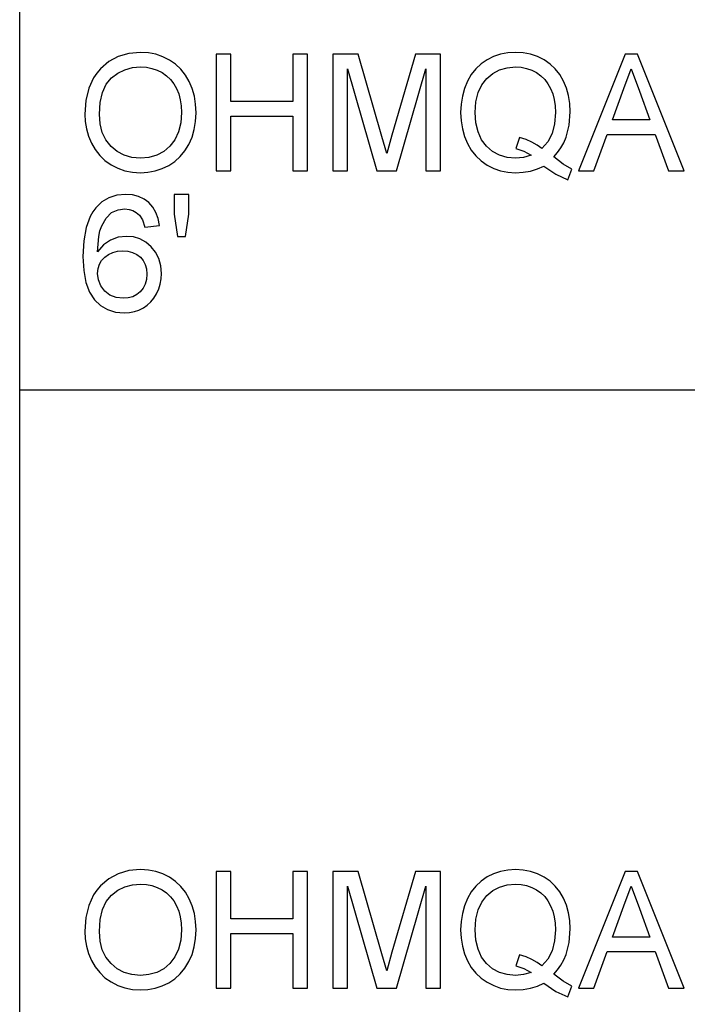
# Model space of a CAD drawing. Units: inches. Extents: x -20712 to -16584, y -8073 to -7401.
# Drawn here: x -17100 to -16963, y -7863 to -7661 of the extents above; entities that cross this region are included whole.
import ezdxf

# ---------------------------------------------------------------- set-up
doc = ezdxf.new("R2010")
doc.units = ezdxf.units.IN
doc.header["$MEASUREMENT"] = 0

msp = doc.modelspace()

# ---------------------------------------------------------------- linework, layer by layer
for p, q in [((-17099.675971, -8072.886255), (-17099.675971, -7400.886255)), ((-17079.454867, -7668.371598), (-17081.401254, -7669.42365)), ((-17077.276479, -7667.740367), (-17079.454867, -7668.371598)), ((-17074.866091, -7667.529956), (-17077.276479, -7667.740367)), ((-17073.2527, -7667.628758), (-17074.866091, -7667.529956)), ((-17071.720547, -7667.925162), (-17073.2527, -7667.628758)), ((-17070.26963, -7668.419169), (-17071.720547, -7667.925162)), ((-17068.89995, -7669.110779), (-17070.26963, -7668.419169)), ((-17067.649929, -7669.979133), (-17068.89995, -7669.110779)), ((-17056.335339, -7667.90467), (-17059.333047, -7667.90467)), ((-17059.333047, -7667.90467), (-17059.333047, -7691.886331)), ((-17056.335339, -7677.647219), (-17056.335339, -7667.90467)), ((-17040.597374, -7667.90467), (-17043.595082, -7667.90467)), ((-17043.595082, -7667.90467), (-17043.595082, -7677.647219)), ((-17040.597374, -7691.886331), (-17040.597374, -7667.90467)), ((-17030.193221, -7667.90467), (-17035.351386, -7667.90467)), ((-17035.351386, -7667.90467), (-17035.351386, -7691.886331)), ((-17025.286817, -7684.807759), (-17030.193221, -7667.90467)), ((-17018.401457, -7667.90467), (-17023.225893, -7684.515014)), ((-17013.243292, -7667.90467), (-17018.401457, -7667.90467)), ((-17013.243292, -7691.886331), (-17013.243292, -7667.90467)), ((-17003.693954, -7669.046375), (-17004.922019, -7669.891127)), ((-17002.352451, -7668.382942), (-17003.693954, -7669.046375)), ((-17000.93337, -7667.909061), (-17002.352451, -7668.382942)), ((-16999.436712, -7667.624732), (-17000.93337, -7667.909061)), ((-16997.862476, -7667.529956), (-16999.436712, -7667.624732)), ((-16996.274884, -7667.626928), (-16997.862476, -7667.529956)), ((-16994.767431, -7667.917843), (-16996.274884, -7667.626928)), ((-16993.340117, -7668.402702), (-16994.767431, -7667.917843)), ((-16991.992941, -7669.081504), (-16993.340117, -7668.402702)), ((-16990.763596, -7669.934856), (-16991.992941, -7669.081504)), ((-16975.362104, -7667.90467), (-16984.934862, -7691.886331)), ((-16972.809369, -7667.90467), (-16975.362104, -7667.90467)), ((-16963.236611, -7691.886331), (-16972.809369, -7667.90467)), ((-17083.115641, -7670.896522), (-17083.864885, -7671.778508)), ((-17081.401254, -7669.42365), (-17083.115641, -7670.896522)), ((-17079.504267, -7671.787382), (-17078.073111, -7671.087538)), ((-17078.073111, -7671.087538), (-17076.521197, -7670.667633)), ((-17076.521197, -7670.667633), (-17074.848526, -7670.527664)), ((-17074.848526, -7670.527664), (-17073.657969, -7670.600301)), ((-17073.657969, -7670.600301), (-17072.527791, -7670.818213)), ((-17072.527791, -7670.818213), (-17071.457991, -7671.1814)), ((-17071.457991, -7671.1814), (-17070.44857, -7671.689861)), ((-17066.557991, -7671.003374), (-17067.649929, -7669.979133)), ((-17065.624135, -7672.183502), (-17066.557991, -7671.003374)), ((-17032.353678, -7691.886331), (-17032.353678, -7670.902377)), ((-17032.353678, -7670.902377), (-17026.328989, -7691.886331)), ((-17022.26569, -7691.886331), (-17016.241, -7670.902377)), ((-17016.241, -7670.902377), (-17016.241, -7691.886331)), ((-17006.000784, -7670.908964), (-17006.930249, -7672.099887)), ((-17004.922019, -7669.891127), (-17006.000784, -7670.908964)), ((-17002.51712, -7671.849956), (-17001.111944, -7671.115349)), ((-17001.111944, -7671.115349), (-16999.554542, -7670.674585)), ((-16999.554542, -7670.674585), (-16997.844911, -7670.527664)), ((-16997.844911, -7670.527664), (-16996.682531, -7670.600301)), ((-16996.682531, -7670.600301), (-16995.578334, -7670.818213)), ((-16995.578334, -7670.818213), (-16994.53232, -7671.1814)), ((-16994.53232, -7671.1814), (-16993.544489, -7671.689861)), ((-16989.689771, -7670.943362), (-16990.763596, -7669.934856)), ((-16988.771467, -7672.107023), (-16989.689771, -7670.943362)), ((-16975.578735, -7674.983241), (-16974.085737, -7670.902377)), ((-16974.085737, -7670.902377), (-16972.405381, -7675.498472)), ((-17084.51423, -7672.741181), (-17085.513222, -7674.908591)), ((-17083.864885, -7671.778508), (-17084.51423, -7672.741181)), ((-17081.908435, -7674.074085), (-17080.814667, -7672.767162)), ((-17080.814667, -7672.767162), (-17079.504267, -7671.787382)), ((-17070.44857, -7671.689861), (-17069.528071, -7672.330423)), ((-17069.528071, -7672.330423), (-17068.725035, -7673.089914)), ((-17068.725035, -7673.089914), (-17068.039463, -7673.968331)), ((-17064.848361, -7673.519517), (-17065.624135, -7672.183502)), ((-17006.930249, -7672.099887), (-17007.710414, -7673.463895)), ((-17004.799798, -7674.198502), (-17003.770068, -7672.878405)), ((-17003.770068, -7672.878405), (-17002.51712, -7671.849956)), ((-16993.544489, -7671.689861), (-16992.643384, -7672.329875)), ((-16992.643384, -7672.329875), (-16991.857547, -7673.087718)), ((-16991.857547, -7673.087718), (-16991.186978, -7673.963391)), ((-16988.008683, -7673.425838), (-16988.771467, -7672.107023)), ((-17085.513222, -7674.908591), (-17086.112617, -7677.398752)), ((-17082.689698, -7675.755356), (-17081.908435, -7674.074085)), ((-17068.039463, -7673.968331), (-17067.471355, -7674.965676)), ((-17067.471355, -7674.965676), (-17067.025651, -7676.067495)), ((-17064.238719, -7674.981045), (-17064.848361, -7673.519517)), ((-17063.803261, -7676.537716), (-17064.238719, -7674.981045)), ((-17008.32774, -7674.95415), (-17008.768687, -7676.523811)), ((-17007.710414, -7673.463895), (-17008.32774, -7674.95415)), ((-17005.53532, -7675.80805), (-17004.799798, -7674.198502)), ((-16991.186978, -7673.963391), (-16990.631677, -7674.956894)), ((-16990.631677, -7674.956894), (-16990.196219, -7676.053772)), ((-16987.409288, -7674.866875), (-16988.008683, -7673.425838)), ((-16986.981149, -7676.397199), (-16987.409288, -7674.866875)), ((-16977.926549, -7681.394354), (-16975.578735, -7674.983241)), ((-17083.158455, -7677.810974), (-17082.689698, -7675.755356)), ((-17067.025651, -7676.067495), (-17066.707291, -7677.259333)), ((-17066.707291, -7677.259333), (-17066.516275, -7678.541189)), ((-17063.541987, -7678.189529), (-17063.803261, -7676.537716)), ((-17008.768687, -7676.523811), (-17009.033255, -7678.17288)), ((-17005.976632, -7677.707049), (-17005.53532, -7675.80805)), ((-16990.196219, -7676.053772), (-16989.885178, -7677.239572)), ((-16989.885178, -7677.239572), (-16989.698553, -7678.514293)), ((-16986.724265, -7678.01681), (-16986.981149, -7676.397199)), ((-16972.405381, -7675.498472), (-16970.244924, -7681.394354)), ((-17086.112617, -7677.398752), (-17086.312416, -7680.211665)), ((-17083.314708, -7680.240939), (-17083.158455, -7677.810974)), ((-17066.516275, -7678.541189), (-17066.452603, -7679.913065)), ((-17063.454895, -7679.936484), (-17063.541987, -7678.189529)), ((-17043.595082, -7677.647219), (-17056.335339, -7677.647219)), ((-17009.033255, -7678.17288), (-17009.121444, -7679.901355)), ((-17006.123737, -7679.8955), (-17005.976632, -7677.707049)), ((-16989.698553, -7678.514293), (-16989.636345, -7679.877936)), ((-16986.638637, -7679.725708), (-16986.724265, -7678.01681)), ((-17086.312416, -7680.211665), (-17086.226788, -7681.765957)), ((-17083.164859, -7682.228311), (-17083.314708, -7680.240939)), ((-17066.452603, -7679.913065), (-17066.601354, -7682.024853)), ((-17063.546561, -7681.706493), (-17063.454895, -7679.936484)), ((-17056.335339, -7691.886331), (-17056.335339, -7680.644927)), ((-17056.335339, -7680.644927), (-17043.595082, -7680.644927)), ((-17043.595082, -7680.644927), (-17043.595082, -7691.886331)), ((-17009.121444, -7679.901355), (-17009.033072, -7681.63349)), ((-17005.978279, -7682.026866), (-17006.123737, -7679.8955)), ((-16989.636345, -7679.877936), (-16989.812358, -7682.199402)), ((-16986.846486, -7682.493611), (-16986.638637, -7679.725708)), ((-17086.226788, -7681.765957), (-17085.969904, -7683.278899)), ((-17085.969904, -7683.278899), (-17085.541765, -7684.750491)), ((-17082.715313, -7683.992465), (-17083.164859, -7682.228311)), ((-17066.601354, -7682.024853), (-17067.047607, -7683.881222)), ((-17064.279887, -7684.958889), (-17063.821558, -7683.380628)), ((-17063.821558, -7683.380628), (-17063.546561, -7681.706493)), ((-17009.033072, -7681.63349), (-17008.767955, -7683.275972)), ((-17008.767955, -7683.275972), (-17008.326093, -7684.8288)), ((-17005.541906, -7683.895127), (-17005.978279, -7682.026866)), ((-16989.812358, -7682.199402), (-16990.340396, -7684.21056)), ((-16987.470033, -7684.965842), (-16986.846486, -7682.493611)), ((-16970.244924, -7681.394354), (-16977.926549, -7681.394354)), ((-17085.541765, -7684.750491), (-17084.942369, -7686.180733)), ((-17081.966069, -7685.533401), (-17082.715313, -7683.992465)), ((-17067.047607, -7683.881222), (-17067.791362, -7685.48217)), ((-17064.921547, -7686.441276), (-17064.279887, -7684.958889)), ((-17024.297339, -7688.338263), (-17025.286817, -7684.807759)), ((-17023.225893, -7684.515014), (-17024.297339, -7688.338263)), ((-17008.326093, -7684.8288), (-17007.707487, -7686.291976)), ((-17004.814618, -7685.500284), (-17005.541906, -7683.895127)), ((-16997.007661, -7685.024391), (-16997.780508, -7687.31951)), ((-16995.68665, -7685.45436), (-16997.007661, -7685.024391)), ((-16990.340396, -7684.21056), (-16991.220461, -7685.911408)), ((-16987.93879, -7686.090348), (-16987.470033, -7684.965842)), ((-16981.767362, -7691.886331), (-16979.02727, -7684.392062)), ((-16979.02727, -7684.392062), (-16969.150058, -7684.392062)), ((-16969.150058, -7684.392062), (-16966.404111, -7691.886331)), ((-17084.942369, -7686.180733), (-17084.176842, -7687.516015)), ((-17080.917127, -7686.851119), (-17081.966069, -7685.533401)), ((-17079.64204, -7687.906464), (-17080.917127, -7686.851119)), ((-17068.832618, -7686.827699), (-17070.104412, -7687.89329)), ((-17067.791362, -7685.48217), (-17068.832618, -7686.827699)), ((-17065.731352, -7687.788634), (-17064.921547, -7686.441276)), ((-17007.707487, -7686.291976), (-17006.924943, -7687.630918)), ((-17003.796415, -7686.842336), (-17004.814618, -7685.500284)), ((-17002.552066, -7687.901524), (-17003.796415, -7686.842336)), ((-16997.780508, -7687.31951), (-16996.160165, -7687.850842)), ((-16994.487128, -7685.977275), (-16995.68665, -7685.45436)), ((-16993.409095, -7686.593137), (-16994.487128, -7685.977275)), ((-16992.452551, -7687.301946), (-16993.409095, -7686.593137)), ((-16991.220461, -7685.911408), (-16992.452551, -7687.301946)), ((-16989.194666, -7688.113215), (-16988.513668, -7687.139472)), ((-16988.513668, -7687.139472), (-16987.93879, -7686.090348)), ((-17084.176842, -7687.516015), (-17083.250304, -7688.70273)), ((-17083.250304, -7688.70273), (-17082.162757, -7689.740877)), ((-17078.21436, -7688.660282), (-17079.64204, -7687.906464)), ((-17076.634087, -7689.112573), (-17078.21436, -7688.660282)), ((-17074.90122, -7689.263337), (-17076.634087, -7689.112573)), ((-17073.138713, -7689.111109), (-17074.90122, -7689.263337)), ((-17071.539777, -7688.654427), (-17073.138713, -7689.111109)), ((-17070.104412, -7687.89329), (-17071.539777, -7688.654427)), ((-17067.809841, -7689.960801), (-17066.694117, -7688.961809)), ((-17066.694117, -7688.961809), (-17065.731352, -7687.788634)), ((-17006.924943, -7687.630918), (-17005.99127, -7688.811046)), ((-17005.99127, -7688.811046), (-17004.906467, -7689.832359)), ((-17001.146342, -7688.658086), (-17002.552066, -7687.901524)), ((-16999.579242, -7689.112024), (-17001.146342, -7688.658086)), ((-16997.850766, -7689.263337), (-16999.579242, -7689.112024)), ((-16996.186512, -7689.109645), (-16997.850766, -7689.263337)), ((-16994.624718, -7688.648572), (-16996.186512, -7689.109645)), ((-16996.160165, -7687.850842), (-16994.624718, -7688.648572)), ((-16989.981784, -7689.011576), (-16989.194666, -7688.113215)), ((-16988.045276, -7690.491401), (-16989.981784, -7689.011576)), ((-17082.162757, -7689.740877), (-17080.9142, -7690.630455)), ((-17080.9142, -7690.630455), (-17079.540495, -7691.343838)), ((-17079.540495, -7691.343838), (-17078.077502, -7691.853397)), ((-17071.87497, -7691.892186), (-17070.450217, -7691.431112)), ((-17070.450217, -7691.431112), (-17069.078524, -7690.78561)), ((-17069.078524, -7690.78561), (-17067.809841, -7689.960801)), ((-17004.906467, -7689.832359), (-17003.670535, -7690.694859)), ((-17003.670535, -7690.694859), (-17002.322078, -7691.380065)), ((-17002.322078, -7691.380065), (-17000.899704, -7691.869498)), ((-16993.359694, -7691.49698), (-16992.007578, -7690.902708)), ((-16992.007578, -7690.902708), (-16989.54413, -7692.561108)), ((-16986.263924, -7691.511617), (-16988.045276, -7690.491401)), ((-17078.077502, -7691.853397), (-17076.525222, -7692.159132)), ((-17076.525222, -7692.159132), (-17074.883655, -7692.261044)), ((-17074.883655, -7692.261044), (-17073.352782, -7692.16883)), ((-17073.352782, -7692.16883), (-17071.87497, -7691.892186)), ((-17059.333047, -7691.886331), (-17056.335339, -7691.886331)), ((-17043.595082, -7691.886331), (-17040.597374, -7691.886331)), ((-17035.351386, -7691.886331), (-17032.353678, -7691.886331)), ((-17026.328989, -7691.886331), (-17022.26569, -7691.886331)), ((-17016.241, -7691.886331), (-17013.243292, -7691.886331)), ((-17000.899704, -7691.869498), (-16999.403412, -7692.163158)), ((-16999.403412, -7692.163158), (-16997.833202, -7692.261044)), ((-16997.833202, -7692.261044), (-16996.272505, -7692.176148)), ((-16996.272505, -7692.176148), (-16994.781336, -7691.92146)), ((-16994.781336, -7691.92146), (-16993.359694, -7691.49698)), ((-16989.54413, -7692.561108), (-16987.0719, -7693.707204)), ((-16987.0719, -7693.707204), (-16986.263924, -7691.511617)), ((-16984.934862, -7691.886331), (-16981.767362, -7691.886331)), ((-16966.404111, -7691.886331), (-16963.236611, -7691.886331)), ((-17081.378201, -7697.411273), (-17082.820335, -7698.265723)), ((-17079.737731, -7696.898604), (-17081.378201, -7697.411273)), ((-17077.898928, -7696.727714), (-17079.737731, -7696.898604)), ((-17076.51827, -7696.833468), (-17077.898928, -7696.727714)), ((-17075.268615, -7697.150731), (-17076.51827, -7696.833468)), ((-17074.149963, -7697.679501), (-17075.268615, -7697.150731)), ((-17064.953749, -7696.727714), (-17067.951456, -7696.727714)), ((-17067.951456, -7696.727714), (-17067.951456, -7700.796868)), ((-17064.953749, -7700.796868), (-17064.953749, -7696.727714)), ((-17084.064135, -7699.461951), (-17084.678899, -7700.305514)), ((-17082.820335, -7698.265723), (-17084.064135, -7699.461951)), ((-17073.162315, -7698.41978), (-17074.149963, -7697.679501)), ((-17072.332384, -7699.346683), (-17073.162315, -7698.41978)), ((-17071.686881, -7700.435328), (-17072.332384, -7699.346683)), ((-17085.211695, -7701.26709), (-17086.03138, -7703.544279)), ((-17084.678899, -7700.305514), (-17085.211695, -7701.26709)), ((-17082.837534, -7703.176884), (-17081.917583, -7701.598257)), ((-17081.917583, -7701.598257), (-17080.791247, -7700.451429)), ((-17080.791247, -7700.451429), (-17079.47975, -7699.906924)), ((-17079.47975, -7699.906924), (-17078.086284, -7699.725422)), ((-17078.086284, -7699.725422), (-17077.228908, -7699.803365)), ((-17077.228908, -7699.803365), (-17076.442522, -7700.037195)), ((-17076.442522, -7700.037195), (-17075.727126, -7700.426912)), ((-17075.727126, -7700.426912), (-17075.082722, -7700.972515)), ((-17075.082722, -7700.972515), (-17074.429901, -7701.986876)), ((-17071.225808, -7701.685715), (-17071.686881, -7700.435328)), ((-17067.951456, -7700.796868), (-17067.278143, -7705.346124)), ((-17065.656336, -7705.346124), (-17064.953749, -7700.796868)), ((-17086.03138, -7703.544279), (-17086.523192, -7706.293519)), ((-17083.197061, -7704.183743), (-17082.837534, -7703.176884)), ((-17074.429901, -7701.986876), (-17073.946872, -7703.472556)), ((-17073.946872, -7703.472556), (-17070.949164, -7703.097843)), ((-17070.949164, -7703.097843), (-17071.225808, -7701.685715)), ((-17083.689421, -7708.519478), (-17083.458885, -7705.409796)), ((-17083.458885, -7705.409796), (-17083.197061, -7704.183743)), ((-17079.446816, -7705.541531), (-17081.045935, -7706.127752)), ((-17077.77012, -7705.346124), (-17079.446816, -7705.541531)), ((-17076.329815, -7705.479688), (-17077.77012, -7705.346124)), ((-17075.000753, -7705.880383), (-17076.329815, -7705.479688)), ((-17067.278143, -7705.346124), (-17065.656336, -7705.346124)), ((-17086.523192, -7706.293519), (-17086.687129, -7709.514811)), ((-17082.486972, -7707.116498), (-17083.689421, -7708.519478)), ((-17081.045935, -7706.127752), (-17082.486972, -7707.116498)), ((-17073.782934, -7706.548207), (-17075.000753, -7705.880383)), ((-17072.676359, -7707.483161), (-17073.782934, -7706.548207)), ((-17071.756774, -7708.629623), (-17072.676359, -7707.483161)), ((-17086.687129, -7709.514811), (-17086.539476, -7712.388102)), ((-17082.851256, -7710.303575), (-17082.19935, -7709.617271)), ((-17082.19935, -7709.617271), (-17081.413879, -7709.060141)), ((-17081.413879, -7709.060141), (-17080.547537, -7708.662191)), ((-17080.547537, -7708.662191), (-17079.600324, -7708.423421)), ((-17079.600324, -7708.423421), (-17078.572241, -7708.343831)), ((-17078.572241, -7708.343831), (-17077.462189, -7708.423421)), ((-17077.462189, -7708.423421), (-17076.479847, -7708.662191)), ((-17076.479847, -7708.662191), (-17075.625215, -7709.060141)), ((-17075.625215, -7709.060141), (-17074.898292, -7709.617271)), ((-17074.898292, -7709.617271), (-17074.318109, -7710.312724)), ((-17071.099928, -7709.931972), (-17071.756774, -7708.629623)), ((-17083.596292, -7711.973685), (-17083.316904, -7711.089046)), ((-17083.316904, -7711.089046), (-17082.851256, -7710.303575)), ((-17074.318109, -7710.312724), (-17073.903692, -7711.125639)), ((-17073.903692, -7711.125639), (-17073.655042, -7712.056019)), ((-17070.70582, -7711.390208), (-17071.099928, -7709.931972)), ((-17070.574451, -7713.00433), (-17070.70582, -7711.390208)), ((-17086.539476, -7712.388102), (-17086.096516, -7714.825203)), ((-17083.689421, -7712.957491), (-17083.596292, -7711.973685)), ((-17083.51597, -7714.28582), (-17083.689421, -7712.957491)), ((-17073.572158, -7713.103863), (-17073.656139, -7714.194338)), ((-17073.655042, -7712.056019), (-17073.572158, -7713.103863)), ((-17070.636293, -7714.097183), (-17070.574451, -7713.00433)), ((-17086.096516, -7714.825203), (-17085.35825, -7716.826114)), ((-17082.995616, -7715.554138), (-17083.51597, -7714.28582)), ((-17082.18764, -7716.644612), (-17082.995616, -7715.554138)), ((-17073.908083, -7715.164787), (-17074.327989, -7716.015211)), ((-17073.656139, -7714.194338), (-17073.908083, -7715.164787)), ((-17071.131032, -7716.165426), (-17070.82182, -7715.150882)), ((-17070.82182, -7715.150882), (-17070.636293, -7714.097183)), ((-17085.35825, -7716.826114), (-17084.324678, -7718.390836)), ((-17081.151323, -7717.439415), (-17082.18764, -7716.644612)), ((-17079.900571, -7717.924639), (-17081.151323, -7717.439415)), ((-17076.471064, -7717.751188), (-17077.407299, -7718.002583)), ((-17075.640584, -7717.332197), (-17076.471064, -7717.751188)), ((-17074.915857, -7716.745609), (-17075.640584, -7717.332197)), ((-17074.327989, -7716.015211), (-17074.915857, -7716.745609)), ((-17072.10514, -7718.04064), (-17071.563928, -7717.140815)), ((-17071.563928, -7717.140815), (-17071.131032, -7716.165426)), ((-17084.324678, -7718.390836), (-17083.056909, -7719.569134)), ((-17083.056909, -7719.569134), (-17081.616056, -7720.410775)), ((-17078.449288, -7718.086381), (-17079.900571, -7717.924639)), ((-17077.407299, -7718.002583), (-17078.449288, -7718.086381)), ((-17074.286456, -7720.068264), (-17073.466404, -7719.504364)), ((-17073.466404, -7719.504364), (-17072.739299, -7718.828489)), ((-17072.739299, -7718.828489), (-17072.10514, -7718.04064)), ((-17081.616056, -7720.410775), (-17080.002117, -7720.91576)), ((-17080.002117, -7720.91576), (-17078.215092, -7721.084089)), ((-17078.215092, -7721.084089), (-17077.146207, -7721.0206)), ((-17077.146207, -7721.0206), (-17076.13514, -7720.830132)), ((-17076.13514, -7720.830132), (-17075.181889, -7720.512687)), ((-17075.181889, -7720.512687), (-17074.286456, -7720.068264)), ((-17099.675971, -7736.886255), (-16583.675971, -7736.886255)), ((-17079.454867, -7836.371598), (-17081.401254, -7837.42365)), ((-17077.276479, -7835.740367), (-17079.454867, -7836.371598)), ((-17074.866091, -7835.529956), (-17077.276479, -7835.740367)), ((-17073.2527, -7835.628758), (-17074.866091, -7835.529956)), ((-17071.720547, -7835.925162), (-17073.2527, -7835.628758)), ((-17070.26963, -7836.419169), (-17071.720547, -7835.925162)), ((-17068.89995, -7837.110779), (-17070.26963, -7836.419169)), ((-17067.649929, -7837.979133), (-17068.89995, -7837.110779)), ((-17056.335339, -7835.90467), (-17059.333047, -7835.90467)), ((-17059.333047, -7835.90467), (-17059.333047, -7859.886331)), ((-17056.335339, -7845.647219), (-17056.335339, -7835.90467)), ((-17040.597374, -7835.90467), (-17043.595082, -7835.90467)), ((-17043.595082, -7835.90467), (-17043.595082, -7845.647219)), ((-17040.597374, -7859.886331), (-17040.597374, -7835.90467)), ((-17030.193221, -7835.90467), (-17035.351386, -7835.90467)), ((-17035.351386, -7835.90467), (-17035.351386, -7859.886331)), ((-17025.286817, -7852.807759), (-17030.193221, -7835.90467)), ((-17018.401457, -7835.90467), (-17023.225893, -7852.515014)), ((-17013.243292, -7835.90467), (-17018.401457, -7835.90467)), ((-17013.243292, -7859.886331), (-17013.243292, -7835.90467)), ((-17003.693954, -7837.046375), (-17004.922019, -7837.891127)), ((-17002.352451, -7836.382942), (-17003.693954, -7837.046375)), ((-17000.93337, -7835.909061), (-17002.352451, -7836.382942)), ((-16999.436712, -7835.624732), (-17000.93337, -7835.909061)), ((-16997.862476, -7835.529956), (-16999.436712, -7835.624732)), ((-16996.274884, -7835.626928), (-16997.862476, -7835.529956)), ((-16994.767431, -7835.917843), (-16996.274884, -7835.626928)), ((-16993.340117, -7836.402702), (-16994.767431, -7835.917843)), ((-16991.992941, -7837.081504), (-16993.340117, -7836.402702)), ((-16990.763596, -7837.934856), (-16991.992941, -7837.081504)), ((-16975.362104, -7835.90467), (-16984.934862, -7859.886331)), ((-16972.809369, -7835.90467), (-16975.362104, -7835.90467)), ((-16963.236611, -7859.886331), (-16972.809369, -7835.90467)), ((-17083.115641, -7838.896522), (-17083.864885, -7839.778508)), ((-17081.401254, -7837.42365), (-17083.115641, -7838.896522)), ((-17079.504267, -7839.787382), (-17078.073111, -7839.087538)), ((-17078.073111, -7839.087538), (-17076.521197, -7838.667633)), ((-17076.521197, -7838.667633), (-17074.848526, -7838.527664)), ((-17074.848526, -7838.527664), (-17073.657969, -7838.600301)), ((-17073.657969, -7838.600301), (-17072.527791, -7838.818213)), ((-17072.527791, -7838.818213), (-17071.457991, -7839.1814)), ((-17071.457991, -7839.1814), (-17070.44857, -7839.689861)), ((-17066.557991, -7839.003374), (-17067.649929, -7837.979133)), ((-17065.624135, -7840.183502), (-17066.557991, -7839.003374)), ((-17032.353678, -7859.886331), (-17032.353678, -7838.902377)), ((-17032.353678, -7838.902377), (-17026.328989, -7859.886331)), ((-17022.26569, -7859.886331), (-17016.241, -7838.902377)), ((-17016.241, -7838.902377), (-17016.241, -7859.886331)), ((-17006.000784, -7838.908964), (-17006.930249, -7840.099887)), ((-17004.922019, -7837.891127), (-17006.000784, -7838.908964)), ((-17002.51712, -7839.849956), (-17001.111944, -7839.115349)), ((-17001.111944, -7839.115349), (-16999.554542, -7838.674585)), ((-16999.554542, -7838.674585), (-16997.844911, -7838.527664)), ((-16997.844911, -7838.527664), (-16996.682531, -7838.600301)), ((-16996.682531, -7838.600301), (-16995.578334, -7838.818213)), ((-16995.578334, -7838.818213), (-16994.53232, -7839.1814)), ((-16994.53232, -7839.1814), (-16993.544489, -7839.689861)), ((-16989.689771, -7838.943362), (-16990.763596, -7837.934856)), ((-16988.771467, -7840.107023), (-16989.689771, -7838.943362)), ((-16975.578735, -7842.983241), (-16974.085737, -7838.902377)), ((-16974.085737, -7838.902377), (-16972.405381, -7843.498472)), ((-17084.51423, -7840.741181), (-17085.513222, -7842.908591)), ((-17083.864885, -7839.778508), (-17084.51423, -7840.741181)), ((-17081.908435, -7842.074085), (-17080.814667, -7840.767162)), ((-17080.814667, -7840.767162), (-17079.504267, -7839.787382)), ((-17070.44857, -7839.689861), (-17069.528071, -7840.330423)), ((-17069.528071, -7840.330423), (-17068.725035, -7841.089914)), ((-17068.725035, -7841.089914), (-17068.039463, -7841.968331)), ((-17064.848361, -7841.519517), (-17065.624135, -7840.183502)), ((-17006.930249, -7840.099887), (-17007.710414, -7841.463895)), ((-17004.799798, -7842.198502), (-17003.770068, -7840.878405)), ((-17003.770068, -7840.878405), (-17002.51712, -7839.849956)), ((-16993.544489, -7839.689861), (-16992.643384, -7840.329875)), ((-16992.643384, -7840.329875), (-16991.857547, -7841.087718)), ((-16991.857547, -7841.087718), (-16991.186978, -7841.963391)), ((-16988.008683, -7841.425838), (-16988.771467, -7840.107023)), ((-17085.513222, -7842.908591), (-17086.112617, -7845.398752)), ((-17082.689698, -7843.755356), (-17081.908435, -7842.074085)), ((-17068.039463, -7841.968331), (-17067.471355, -7842.965676)), ((-17067.471355, -7842.965676), (-17067.025651, -7844.067495)), ((-17064.238719, -7842.981045), (-17064.848361, -7841.519517)), ((-17063.803261, -7844.537716), (-17064.238719, -7842.981045)), ((-17008.32774, -7842.95415), (-17008.768687, -7844.523811)), ((-17007.710414, -7841.463895), (-17008.32774, -7842.95415)), ((-17005.53532, -7843.80805), (-17004.799798, -7842.198502)), ((-16991.186978, -7841.963391), (-16990.631677, -7842.956894)), ((-16990.631677, -7842.956894), (-16990.196219, -7844.053772)), ((-16987.409288, -7842.866875), (-16988.008683, -7841.425838)), ((-16986.981149, -7844.397199), (-16987.409288, -7842.866875)), ((-16977.926549, -7849.394354), (-16975.578735, -7842.983241)), ((-17083.158455, -7845.810974), (-17082.689698, -7843.755356)), ((-17067.025651, -7844.067495), (-17066.707291, -7845.259333)), ((-17066.707291, -7845.259333), (-17066.516275, -7846.541189)), ((-17063.541987, -7846.189529), (-17063.803261, -7844.537716)), ((-17008.768687, -7844.523811), (-17009.033255, -7846.17288)), ((-17005.976632, -7845.707049), (-17005.53532, -7843.80805)), ((-16990.196219, -7844.053772), (-16989.885178, -7845.239572)), ((-16989.885178, -7845.239572), (-16989.698553, -7846.514293)), ((-16986.724265, -7846.01681), (-16986.981149, -7844.397199)), ((-16972.405381, -7843.498472), (-16970.244924, -7849.394354)), ((-17086.112617, -7845.398752), (-17086.312416, -7848.211665)), ((-17083.314708, -7848.240939), (-17083.158455, -7845.810974)), ((-17066.516275, -7846.541189), (-17066.452603, -7847.913065)), ((-17063.454895, -7847.936484), (-17063.541987, -7846.189529)), ((-17043.595082, -7845.647219), (-17056.335339, -7845.647219)), ((-17009.033255, -7846.17288), (-17009.121444, -7847.901355)), ((-17006.123737, -7847.8955), (-17005.976632, -7845.707049)), ((-16989.698553, -7846.514293), (-16989.636345, -7847.877936)), ((-16986.638637, -7847.725708), (-16986.724265, -7846.01681)), ((-17086.312416, -7848.211665), (-17086.226788, -7849.765957)), ((-17083.164859, -7850.228311), (-17083.314708, -7848.240939)), ((-17066.452603, -7847.913065), (-17066.601354, -7850.024853)), ((-17063.546561, -7849.706493), (-17063.454895, -7847.936484)), ((-17056.335339, -7859.886331), (-17056.335339, -7848.644927)), ((-17056.335339, -7848.644927), (-17043.595082, -7848.644927)), ((-17043.595082, -7848.644927), (-17043.595082, -7859.886331)), ((-17009.121444, -7847.901355), (-17009.033072, -7849.63349)), ((-17005.978279, -7850.026866), (-17006.123737, -7847.8955)), ((-16989.636345, -7847.877936), (-16989.812358, -7850.199402)), ((-16986.846486, -7850.493611), (-16986.638637, -7847.725708)), ((-17086.226788, -7849.765957), (-17085.969904, -7851.278899)), ((-17085.969904, -7851.278899), (-17085.541765, -7852.750491)), ((-17082.715313, -7851.992465), (-17083.164859, -7850.228311)), ((-17066.601354, -7850.024853), (-17067.047607, -7851.881222)), ((-17064.279887, -7852.958889), (-17063.821558, -7851.380628)), ((-17063.821558, -7851.380628), (-17063.546561, -7849.706493)), ((-17009.033072, -7849.63349), (-17008.767955, -7851.275972)), ((-17008.767955, -7851.275972), (-17008.326093, -7852.8288)), ((-17005.541906, -7851.895127), (-17005.978279, -7850.026866)), ((-16989.812358, -7850.199402), (-16990.340396, -7852.21056)), ((-16987.470033, -7852.965842), (-16986.846486, -7850.493611)), ((-16970.244924, -7849.394354), (-16977.926549, -7849.394354)), ((-17085.541765, -7852.750491), (-17084.942369, -7854.180733)), ((-17081.966069, -7853.533401), (-17082.715313, -7851.992465)), ((-17067.047607, -7851.881222), (-17067.791362, -7853.48217)), ((-17064.921547, -7854.441276), (-17064.279887, -7852.958889)), ((-17024.297339, -7856.338263), (-17025.286817, -7852.807759)), ((-17023.225893, -7852.515014), (-17024.297339, -7856.338263)), ((-17008.326093, -7852.8288), (-17007.707487, -7854.291976)), ((-17004.814618, -7853.500284), (-17005.541906, -7851.895127)), ((-16997.007661, -7853.024391), (-16997.780508, -7855.31951)), ((-16995.68665, -7853.45436), (-16997.007661, -7853.024391)), ((-16990.340396, -7852.21056), (-16991.220461, -7853.911408)), ((-16987.93879, -7854.090348), (-16987.470033, -7852.965842)), ((-16981.767362, -7859.886331), (-16979.02727, -7852.392062)), ((-16979.02727, -7852.392062), (-16969.150058, -7852.392062)), ((-16969.150058, -7852.392062), (-16966.404111, -7859.886331)), ((-17084.942369, -7854.180733), (-17084.176842, -7855.516015)), ((-17080.917127, -7854.851119), (-17081.966069, -7853.533401)), ((-17079.64204, -7855.906464), (-17080.917127, -7854.851119)), ((-17068.832618, -7854.827699), (-17070.104412, -7855.89329)), ((-17067.791362, -7853.48217), (-17068.832618, -7854.827699)), ((-17065.731352, -7855.788634), (-17064.921547, -7854.441276)), ((-17007.707487, -7854.291976), (-17006.924943, -7855.630918)), ((-17003.796415, -7854.842336), (-17004.814618, -7853.500284)), ((-17002.552066, -7855.901524), (-17003.796415, -7854.842336)), ((-16997.780508, -7855.31951), (-16996.160165, -7855.850842)), ((-16994.487128, -7853.977275), (-16995.68665, -7853.45436)), ((-16993.409095, -7854.593137), (-16994.487128, -7853.977275)), ((-16992.452551, -7855.301946), (-16993.409095, -7854.593137)), ((-16991.220461, -7853.911408), (-16992.452551, -7855.301946)), ((-16989.194666, -7856.113215), (-16988.513668, -7855.139472)), ((-16988.513668, -7855.139472), (-16987.93879, -7854.090348)), ((-17084.176842, -7855.516015), (-17083.250304, -7856.70273)), ((-17083.250304, -7856.70273), (-17082.162757, -7857.740877)), ((-17078.21436, -7856.660282), (-17079.64204, -7855.906464)), ((-17076.634087, -7857.112573), (-17078.21436, -7856.660282)), ((-17074.90122, -7857.263337), (-17076.634087, -7857.112573)), ((-17073.138713, -7857.111109), (-17074.90122, -7857.263337)), ((-17071.539777, -7856.654427), (-17073.138713, -7857.111109)), ((-17070.104412, -7855.89329), (-17071.539777, -7856.654427)), ((-17067.809841, -7857.960801), (-17066.694117, -7856.961809)), ((-17066.694117, -7856.961809), (-17065.731352, -7855.788634)), ((-17006.924943, -7855.630918), (-17005.99127, -7856.811046)), ((-17005.99127, -7856.811046), (-17004.906467, -7857.832359)), ((-17001.146342, -7856.658086), (-17002.552066, -7855.901524)), ((-16999.579242, -7857.112024), (-17001.146342, -7856.658086)), ((-16997.850766, -7857.263337), (-16999.579242, -7857.112024)), ((-16996.186512, -7857.109645), (-16997.850766, -7857.263337)), ((-16994.624718, -7856.648572), (-16996.186512, -7857.109645)), ((-16996.160165, -7855.850842), (-16994.624718, -7856.648572)), ((-16989.981784, -7857.011576), (-16989.194666, -7856.113215)), ((-16988.045276, -7858.491401), (-16989.981784, -7857.011576)), ((-17082.162757, -7857.740877), (-17080.9142, -7858.630455)), ((-17080.9142, -7858.630455), (-17079.540495, -7859.343838)), ((-17079.540495, -7859.343838), (-17078.077502, -7859.853397)), ((-17071.87497, -7859.892186), (-17070.450217, -7859.431112)), ((-17070.450217, -7859.431112), (-17069.078524, -7858.78561)), ((-17069.078524, -7858.78561), (-17067.809841, -7857.960801)), ((-17004.906467, -7857.832359), (-17003.670535, -7858.694859)), ((-17003.670535, -7858.694859), (-17002.322078, -7859.380065)), ((-17002.322078, -7859.380065), (-17000.899704, -7859.869498)), ((-16993.359694, -7859.49698), (-16992.007578, -7858.902708)), ((-16992.007578, -7858.902708), (-16989.54413, -7860.561108)), ((-16986.263924, -7859.511617), (-16988.045276, -7858.491401)), ((-17078.077502, -7859.853397), (-17076.525222, -7860.159132)), ((-17076.525222, -7860.159132), (-17074.883655, -7860.261044)), ((-17074.883655, -7860.261044), (-17073.352782, -7860.16883)), ((-17073.352782, -7860.16883), (-17071.87497, -7859.892186)), ((-17059.333047, -7859.886331), (-17056.335339, -7859.886331)), ((-17043.595082, -7859.886331), (-17040.597374, -7859.886331)), ((-17035.351386, -7859.886331), (-17032.353678, -7859.886331)), ((-17026.328989, -7859.886331), (-17022.26569, -7859.886331)), ((-17016.241, -7859.886331), (-17013.243292, -7859.886331)), ((-17000.899704, -7859.869498), (-16999.403412, -7860.163158)), ((-16999.403412, -7860.163158), (-16997.833202, -7860.261044)), ((-16997.833202, -7860.261044), (-16996.272505, -7860.176148)), ((-16996.272505, -7860.176148), (-16994.781336, -7859.92146)), ((-16994.781336, -7859.92146), (-16993.359694, -7859.49698)), ((-16989.54413, -7860.561108), (-16987.0719, -7861.707204)), ((-16987.0719, -7861.707204), (-16986.263924, -7859.511617)), ((-16984.934862, -7859.886331), (-16981.767362, -7859.886331)), ((-16966.404111, -7859.886331), (-16963.236611, -7859.886331))]:
    msp.add_line(p, q)

doc.saveas('drawing.dxf')
